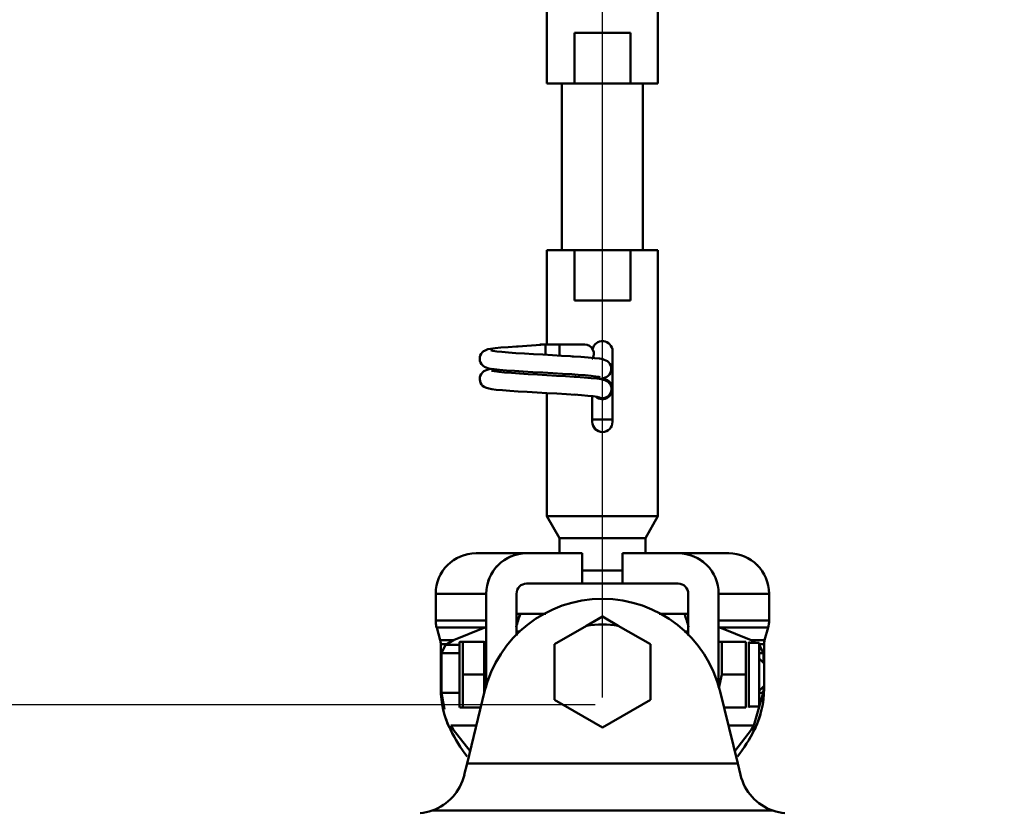
# Model space of a CAD drawing. Units: millimetres. Extents: x 59 to 11939, y 24 to 8424.
# Drawn here: x 1890 to 2058, y 3147 to 3282 of the extents above; entities that cross this region are included whole.
import ezdxf

# ---------------------------------------------------------------- set-up
doc = ezdxf.new("R2010")
doc.units = ezdxf.units.MM
doc.header["$MEASUREMENT"] = 0
doc.layers.add('(1) Shape lines', color=7, linetype='Continuous', lineweight=35, true_color=0x000000)
doc.layers.add('(6) Dimensions', color=7, linetype='Continuous', lineweight=35, true_color=0x000000)
doc.styles.add('Arial', font='arial.ttf')
doc.styles.add('Microsoft YaHei', font='arial.ttf')
doc.dimstyles.new('Vertex Style', dxfattribs={"dimscale": 20, "dimtxt": 0.18, "dimasz": 3.6, "dimexe": 1.8, "dimexo": 0.0625, "dimgap": 1.7, "dimtad": 1, "dimdec": 1, "dimdsep": 46, "dimtxsty": 'Arial', "dimblk1": 'CLOSED', "dimblk2": 'CLOSED', "dimsah": 1, "dimcen": 0.09, "dimdle": 1.8, "dimadec": 1, "dimazin": 2, "dimtfac": 0.65, "dimtdec": 4, "dimtmove": 0, "dimatfit": 3, "dimfxl": 1, "dimtolj": 1, "dimtzin": 0, "dimlwe": 25, "dimarcsym": 0})

# ---------------------------------------------------------------- blocks, each defined once
blk = doc.blocks.new('_Closed')
at = {"color": 0, "linetype": 'ByBlock', "lineweight": -2}
for p, q in [((-1, 0.166667), (0, 0)), ((-1, 0.166667), (-1, -0.166667)), ((0, 0), (-1, -0.166667)), ((0, 0), (-1, 0))]:
    blk.add_line(p, q, dxfattribs=at)
blk = doc.blocks.new('*D29')
at = {"layer": '(6) Dimensions', "color": 9, "lineweight": 25}
for p, q in [((1430.61, 3426.14), (1430.61, 3498.14)), ((1988.24, 3354.14), (1394.61, 3354.14)), ((1430.61, 3164.98), (1430.61, 3354.14)), ((1988.24, 3164.98), (1394.61, 3164.98)), ((1430.61, 3092.98), (1430.61, 3020.98))]:
    blk.add_line(p, q, dxfattribs=at)
at = {"layer": 'Defpoints', "color": 0}
for p in [(1430.61, 3354.14), (1989.49, 3354.14), (1989.49, 3164.98)]:
    blk.add_point(p, dxfattribs=at)
at = {"layer": '(6) Dimensions', "color": 9, "lineweight": 25, "xscale": 72, "yscale": 72, "zscale": 72}
for p, rotation in [((1430.61, 3354.14), 270), ((1430.61, 3164.98), 90)]:
    blk.add_blockref('_Closed', p, dxfattribs=dict(at, rotation=rotation))
at = {"layer": '(6) Dimensions', "color": 7, "lineweight": 35, "insert": (1364.25, 3259.56), "char_height": 70, "attachment_point": 5, "rotation": 90, "style": 'Microsoft YaHei'}
blk.add_mtext('\\A1;220', dxfattribs=at)
blk = doc.blocks.new('*D31')
at = {"layer": '(6) Dimensions', "color": 9, "lineweight": 25}
for p, q in [((1559.58, 2899.52), (1559.58, 3648.08)), ((1989.49, 3166.23), (1989.49, 3648.08)), ((1917.49, 3612.08), (1631.58, 3612.08))]:
    blk.add_line(p, q, dxfattribs=at)
at = {"layer": 'Defpoints', "color": 0}
for p in [(1559.58, 3612.08), (1989.49, 3164.98), (1559.58, 2898.27)]:
    blk.add_point(p, dxfattribs=at)
at = {"layer": '(6) Dimensions', "color": 9, "lineweight": 25, "xscale": 72, "yscale": 72, "zscale": 72, "rotation": 180}
blk.add_blockref('_Closed', (1559.58, 3612.08), dxfattribs=at)
at = {"layer": '(6) Dimensions', "color": 9, "lineweight": 25, "xscale": 72, "yscale": 72, "zscale": 72}
blk.add_blockref('_Closed', (1989.49, 3612.08), dxfattribs=at)
at = {"layer": '(6) Dimensions', "color": 7, "lineweight": 35, "insert": (1774.54, 3678.44), "char_height": 70, "attachment_point": 5, "style": 'Microsoft YaHei'}
blk.add_mtext('\\A1;500', dxfattribs=at)
blk = doc.blocks.new('*D33')
at = {"layer": '(6) Dimensions', "color": 9, "lineweight": 25}
for p, q in [((1559.58, 2899.52), (1559.58, 3799.23)), ((4998.8, 2899.52), (4998.8, 3799.23)), ((4926.8, 3763.23), (1631.58, 3763.23))]:
    blk.add_line(p, q, dxfattribs=at)
at = {"layer": 'Defpoints', "color": 0}
for p in [(1559.58, 3763.23), (1559.58, 2898.27), (4998.8, 2898.27)]:
    blk.add_point(p, dxfattribs=at)
at = {"layer": '(6) Dimensions', "color": 9, "lineweight": 25, "xscale": 72, "yscale": 72, "zscale": 72, "rotation": 180}
blk.add_blockref('_Closed', (1559.58, 3763.23), dxfattribs=at)
at = {"layer": '(6) Dimensions', "color": 9, "lineweight": 25, "xscale": 72, "yscale": 72, "zscale": 72}
blk.add_blockref('_Closed', (4998.8, 3763.23), dxfattribs=at)
at = {"layer": '(6) Dimensions', "color": 7, "lineweight": 35, "insert": (3279.19, 3829.59), "char_height": 70, "attachment_point": 5, "style": 'Microsoft YaHei'}
blk.add_mtext('\\A1;4000', dxfattribs=at)
blk = doc.blocks.new('*D34')
at = {"layer": '(6) Dimensions', "color": 9, "lineweight": 25}
for p, q in [((1989.49, 3166.23), (1989.49, 3648.08)), ((4568.9, 3166.23), (4568.9, 3648.08)), ((2061.49, 3612.08), (4496.9, 3612.08))]:
    blk.add_line(p, q, dxfattribs=at)
at = {"layer": 'Defpoints', "color": 0}
for p in [(4568.9, 3612.08), (1989.49, 3164.98), (4568.9, 3164.98)]:
    blk.add_point(p, dxfattribs=at)
at = {"layer": '(6) Dimensions', "color": 9, "lineweight": 25, "xscale": 72, "yscale": 72, "zscale": 72, "rotation": 180}
blk.add_blockref('_Closed', (1989.49, 3612.08), dxfattribs=at)
at = {"layer": '(6) Dimensions', "color": 9, "lineweight": 25, "xscale": 72, "yscale": 72, "zscale": 72}
blk.add_blockref('_Closed', (4568.9, 3612.08), dxfattribs=at)
at = {"layer": '(6) Dimensions', "color": 7, "lineweight": 35, "insert": (3279.19, 3678.44), "char_height": 70, "attachment_point": 5, "style": 'Microsoft YaHei'}
blk.add_mtext('\\A1;3000', dxfattribs=at)
blk = doc.blocks.new('Crane_WorkSt_1_8510777a-7f31-4270-a383-14a4eb5bef4a')
at = {"layer": '(1) Shape lines', "color": 7, "lineweight": 50, "ltscale": 60}
for p, q in [((261, 3405.45), (261, 3352.78)), ((239, 3352.78), (239, 3379.49)), ((244.45, 3362.78), (255.55, 3362.78)), ((244.45, 3352.78), (244.45, 3362.78)), ((255.55, 3362.78), (255.55, 3352.78)), ((239, 3352.78), (244.45, 3352.78)), ((242, 3319.78), (242, 3352.78)), ((242, 3319.78), (242, 3352.78)), ((242, 3319.78), (242, 3352.78)), ((242, 3319.78), (242, 3352.78)), ((242, 3319.78), (242, 3352.78)), ((242, 3319.78), (242, 3352.78)), ((242, 3319.78), (242, 3352.78)), ((242, 3319.78), (242, 3352.78)), ((242, 3319.78), (242, 3352.78)), ((242, 3319.78), (242, 3352.78)), ((242, 3319.78), (242, 3352.78)), ((242, 3319.78), (242, 3352.78)), ((242, 3319.78), (242, 3352.78)), ((242, 3319.78), (242, 3352.78)), ((242, 3319.78), (242, 3352.78)), ((255.55, 3352.78), (244.45, 3352.78)), ((255.55, 3352.78), (261, 3352.78)), ((258, 3352.78), (258, 3319.78)), ((258, 3352.78), (258, 3319.78)), ((258, 3352.78), (258, 3319.78)), ((258, 3352.78), (258, 3319.78)), ((258, 3352.78), (258, 3319.78)), ((258, 3352.78), (258, 3319.78)), ((258, 3352.78), (258, 3319.78)), ((258, 3352.78), (258, 3319.78)), ((258, 3352.78), (258, 3319.78)), ((258, 3352.78), (258, 3319.78)), ((258, 3352.78), (258, 3319.78)), ((258, 3352.78), (258, 3319.78)), ((258, 3352.78), (258, 3319.78)), ((258, 3352.78), (258, 3319.78)), ((258, 3352.78), (258, 3319.78)), ((244.45, 3319.78), (239, 3319.78)), ((239, 3301.08), (239, 3319.78)), ((244.45, 3319.78), (255.55, 3319.78)), ((244.45, 3309.78), (244.45, 3319.78)), ((261, 3319.78), (255.55, 3319.78)), ((255.55, 3319.78), (255.55, 3309.78)), ((261, 3319.78), (261, 3267.11)), ((255.55, 3309.78), (244.45, 3309.78)), ((237.71, 3301.08), (238.99, 3301.08)), ((237.71, 3301.08), (238.99, 3301.08)), ((237.71, 3301.08), (238.99, 3301.08)), ((237.71, 3301.08), (238.99, 3301.08)), ((237.71, 3301.08), (238.99, 3301.08)), ((237.71, 3301.08), (238.99, 3301.08)), ((237.71, 3301.08), (238.99, 3301.08)), ((237.71, 3301.08), (238.99, 3301.08)), ((237.71, 3301.08), (238.99, 3301.08)), ((237.71, 3301.08), (238.99, 3301.08)), ((237.71, 3301.08), (238.99, 3301.08)), ((237.71, 3301.08), (238.99, 3301.08)), ((237.71, 3301.08), (238.99, 3301.08)), ((237.71, 3301.08), (238.99, 3301.08)), ((237.71, 3301.08), (239.05, 3301.08)), ((238.75, 3301.08), (239, 3301.08)), ((238.75, 3301.08), (239, 3301.08)), ((238.75, 3301.08), (239, 3301.08)), ((238.75, 3301.08), (239, 3301.08)), ((238.75, 3301.08), (239, 3301.08)), ((238.75, 3301.08), (239, 3301.08)), ((238.75, 3301.08), (239, 3301.08)), ((238.75, 3301.08), (239, 3301.08)), ((238.75, 3301.08), (239, 3301.08)), ((238.75, 3301.08), (239, 3301.08)), ((238.75, 3301.08), (239, 3301.08)), ((238.75, 3301.08), (239, 3301.08)), ((238.75, 3301.08), (239, 3301.08)), ((238.75, 3301.08), (239, 3301.08)), ((238.75, 3301.08), (241.5, 3301.08)), ((238.83, 3301.08), (239, 3301.08)), ((238.83, 3301.08), (239, 3301.08)), ((238.83, 3301.08), (239, 3301.08)), ((238.83, 3301.08), (239, 3301.08)), ((238.83, 3301.08), (239, 3301.08)), ((238.83, 3301.08), (239, 3301.08)), ((238.83, 3301.08), (239, 3301.08)), ((238.83, 3301.08), (239, 3301.08)), ((238.83, 3301.08), (239, 3301.08)), ((238.83, 3301.08), (239, 3301.08)), ((238.83, 3301.08), (239, 3301.08)), ((238.83, 3301.08), (239, 3301.08)), ((238.83, 3301.08), (239, 3301.08)), ((238.83, 3301.08), (239, 3301.08)), ((238.83, 3301.08), (239, 3301.08)), ((239.05, 3301.08), (245.83, 3301.08)), ((241.5, 3301.08), (246.5, 3301.08)), ((241.5, 3301.07), (241.5, 3298.89)), ((238.75, 3299.05), (238.75, 3299.28)), ((252, 3299.78), (252, 3285.78)), ((239, 3267.11), (239, 3291.49)), ((248, 3285.78), (248, 3290.88)), ((252.02, 3286.28), (247.98, 3286.28)), ((261, 3267.11), (239, 3267.11)), ((241.5, 3262.78), (239, 3267.11)), ((261, 3267.11), (258.5, 3262.78)), ((258.5, 3262.78), (241.5, 3262.78)), ((241.5, 3259.78), (241.5, 3262.78)), ((258.5, 3262.78), (258.5, 3259.78)), ((225, 3259.78), (235, 3259.78)), ((235, 3259.78), (246, 3259.78)), ((246, 3253.78), (246, 3259.78)), ((254, 3259.78), (265, 3259.78)), ((254, 3259.78), (254, 3253.78)), ((265, 3259.78), (275, 3259.78)), ((245.99, 3256.4), (254, 3256.4)), ((235, 3253.78), (246, 3253.78)), ((254, 3253.78), (246, 3253.78)), ((254, 3253.78), (265, 3253.78)), ((217, 3251.78), (227, 3251.78)), ((217, 3246.47), (217, 3251.78)), ((227, 3233.29), (227, 3251.78)), ((233, 3243.53), (233, 3251.78)), ((267, 3251.78), (267, 3243.53)), ((273, 3251.78), (273, 3233.29)), ((273, 3251.78), (283, 3251.78)), ((283, 3251.78), (283, 3246.47)), ((238.77, 3247.78), (233, 3247.78)), ((267, 3247.78), (261.23, 3247.78)), ((217, 3246.47), (227, 3246.47)), ((240.5, 3241.77), (246.86, 3245.44)), ((253.14, 3245.44), (259.5, 3241.77)), ((273, 3246.47), (283, 3246.47)), ((217.19, 3245.12), (226.73, 3245.12)), ((217.89, 3242.61), (217.19, 3245.12)), ((233.75, 3244.29), (232.9, 3244.29)), ((233.24, 3243.78), (232.9, 3243.78)), ((267.06, 3244.29), (266.19, 3244.29)), ((267.06, 3243.78), (266.82, 3243.78)), ((273.27, 3245.12), (282.81, 3245.12)), ((282.81, 3245.12), (282.11, 3242.61)), ((217.89, 3242.61), (220.55, 3242.61)), ((218, 3241.8), (219.17, 3241.8)), ((218, 3232.95), (218, 3241.8)), ((221.69, 3241.66), (218.95, 3241.66)), ((221.7, 3242.18), (221.76, 3242.28)), ((221.7, 3229.38), (221.7, 3242.18)), ((226.6, 3242.28), (222.34, 3242.28)), ((226.6, 3235.78), (226.6, 3242.28)), ((226.6, 3242.18), (227, 3242.18)), ((240.5, 3230.8), (240.5, 3241.77)), ((259.5, 3241.77), (259.5, 3230.8)), ((273, 3242.18), (273.06, 3242.28)), ((273.64, 3242.28), (278.36, 3242.28)), ((278.94, 3242.28), (279, 3242.18)), ((279, 3242.08), (281, 3242.08)), ((279.45, 3242.61), (282.11, 3242.61)), ((281.05, 3241.66), (281.01, 3241.66)), ((281.03, 3241.8), (282, 3241.8)), ((282, 3241.8), (282, 3237.98)), ((218.13, 3232.95), (218.13, 3239.98)), ((221.65, 3239.98), (218.13, 3239.98)), ((281.87, 3239.98), (281, 3239.98)), ((281.87, 3239.98), (281.87, 3238.11)), ((281, 3238.98), (282, 3237.98)), ((282, 3233.58), (282, 3237.98)), ((226.6, 3235.78), (222.34, 3235.78)), ((226.6, 3232.11), (226.6, 3235.78)), ((273.64, 3235.78), (278.36, 3235.78)), ((218, 3232.95), (218.13, 3232.95)), ((221.6, 3232.18), (218.16, 3232.18)), ((223.22, 3218.21), (226.68, 3232.44)), ((273.32, 3232.44), (276.78, 3218.21)), ((282, 3233.58), (281, 3232.58)), ((281.84, 3232.18), (281.06, 3232.18)), ((281.87, 3233.45), (281.87, 3232.95)), ((281.87, 3232.95), (282, 3232.95)), ((282, 3233.58), (282, 3232.95)), ((250, 3225.31), (240.5, 3230.8)), ((259.5, 3230.8), (250, 3225.31)), ((221.76, 3229.28), (221.7, 3229.38)), ((225.91, 3229.28), (222.34, 3229.28)), ((274.09, 3229.28), (278.36, 3229.28)), ((279, 3229.38), (278.94, 3229.28)), ((281, 3229.48), (279, 3229.48)), ((219.9, 3224.9), (220.47, 3224.9)), ((225.04, 3225.72), (220.01, 3225.72)), ((279.99, 3225.72), (274.98, 3225.72)), ((279.53, 3224.9), (280.1, 3224.9)), ((222.66, 3215.91), (223.22, 3218.21)), ((276.78, 3218.21), (223.22, 3218.21)), ((277.34, 3215.91), (276.78, 3218.21)), ((216.28, 3208.85), (283.72, 3208.85))]:
    blk.add_line(p, q, dxfattribs=at)
at = {"layer": '(1) Shape lines', "color": 7, "lineweight": 50, "ltscale": 20}
for p, q in [((226.69, 3299.86), (227.31, 3300.16)), ((227.31, 3300.16), (227.87, 3300.27)), ((227.87, 3300.27), (228.75, 3300.38)), ((228.75, 3300.38), (229.92, 3300.48)), ((229.92, 3300.48), (231.35, 3300.59)), ((231.35, 3300.59), (233, 3300.7)), ((235.06, 3300.84), (236.88, 3300.95)), ((236.88, 3300.95), (238.75, 3301.08)), ((225.71, 3298.23), (225.73, 3298.58)), ((225.75, 3297.88), (225.71, 3298.23)), ((225.73, 3298.58), (225.82, 3298.92)), ((225.82, 3298.92), (225.97, 3299.24)), ((225.97, 3299.24), (226.19, 3299.52)), ((229.08, 3299.74), (230.11, 3299.63)), ((230.11, 3299.63), (231.39, 3299.52)), ((231.39, 3299.52), (232.89, 3299.41)), ((232.89, 3299.41), (234.56, 3299.3)), ((234.56, 3299.3), (236.35, 3299.2)), ((236.35, 3299.2), (238.21, 3299.09)), ((238.21, 3299.09), (240.09, 3298.98)), ((240.09, 3298.98), (241.93, 3298.87)), ((241.93, 3298.87), (243.68, 3298.76)), ((243.68, 3298.76), (244.28, 3298.72)), ((243.99, 3298.73), (245.7, 3298.63)), ((249.41, 3298.3), (250.06, 3298.19)), ((250.06, 3298.19), (250.38, 3298.08)), ((250.38, 3298.08), (251.02, 3297.79)), ((225.87, 3297.55), (225.75, 3297.88)), ((226.05, 3297.24), (225.87, 3297.55)), ((226.28, 3296.98), (226.05, 3297.24)), ((226.54, 3295.82), (227.17, 3296.11)), ((227.34, 3296.41), (226.69, 3296.66)), ((227.17, 3296.11), (227.59, 3296.22)), ((227.8, 3296.3), (227.34, 3296.41)), ((227.59, 3296.22), (227.98, 3296.28)), ((228.58, 3296.19), (227.8, 3296.3)), ((229.66, 3296.08), (228.58, 3296.19)), ((231, 3295.98), (229.66, 3296.08)), ((251.02, 3297.79), (251.28, 3297.55)), ((251.28, 3297.55), (251.5, 3297.27)), ((251.5, 3297.27), (251.65, 3296.96)), ((251.65, 3296.96), (251.74, 3296.61)), ((251.76, 3296.26), (251.72, 3295.91)), ((251.74, 3296.61), (251.76, 3296.26)), ((225.72, 3294.18), (225.74, 3294.54)), ((225.77, 3293.84), (225.72, 3294.18)), ((225.74, 3294.54), (225.83, 3294.88)), ((226.07, 3295.3), (226.28, 3295.58)), ((226.28, 3295.58), (226.54, 3295.82)), ((229.49, 3295.7), (230.63, 3295.59)), ((230.63, 3295.59), (232.01, 3295.48)), ((232.58, 3295.87), (231, 3295.98)), ((232.01, 3295.48), (233.58, 3295.37)), ((234.34, 3295.76), (232.58, 3295.87)), ((233.58, 3295.37), (235.31, 3295.26)), ((236.22, 3295.65), (234.34, 3295.76)), ((235.31, 3295.26), (237.14, 3295.15)), ((238.18, 3295.54), (236.22, 3295.65)), ((237.14, 3295.15), (239.02, 3295.04)), ((240.16, 3295.43), (238.18, 3295.54)), ((239.02, 3295.04), (240.89, 3294.93)), ((242.1, 3295.32), (240.16, 3295.43)), ((240.89, 3294.93), (242.69, 3294.82)), ((243.94, 3295.21), (242.1, 3295.32)), ((242.69, 3294.82), (244.38, 3294.71)), ((250.24, 3294.14), (250.65, 3293.96)), ((251.16, 3294.9), (250.88, 3294.69)), ((251.39, 3295.17), (251.16, 3294.9)), ((251.57, 3295.47), (251.39, 3295.17)), ((251.69, 3295.8), (251.57, 3295.47)), ((251.72, 3295.91), (251.69, 3295.8)), ((225.88, 3293.5), (225.77, 3293.84)), ((226.06, 3293.2), (225.88, 3293.5)), ((226.29, 3292.93), (226.06, 3293.2)), ((226.57, 3292.72), (226.29, 3292.93)), ((226.85, 3292.61), (226.57, 3292.72)), ((227.5, 3292.37), (226.85, 3292.61)), ((228.09, 3292.26), (227.5, 3292.37)), ((229, 3292.15), (228.09, 3292.26)), ((230.2, 3292.04), (229, 3292.15)), ((231.65, 3291.93), (230.2, 3292.04)), ((233.31, 3291.82), (231.65, 3291.93)), ((235.13, 3291.71), (233.31, 3291.82)), ((237.06, 3291.6), (235.13, 3291.71)), ((239.03, 3291.49), (237.06, 3291.6)), ((241, 3291.38), (239.03, 3291.49)), ((242.9, 3291.27), (241, 3291.38)), ((244.68, 3291.16), (242.9, 3291.27)), ((245.83, 3291.08), (244.4, 3291.18)), ((247.13, 3290.97), (245.83, 3291.08)), ((248.18, 3290.86), (247.13, 3290.97)), ((248.95, 3290.75), (248.18, 3290.86)), ((249.43, 3290.64), (248.95, 3290.75))]:
    blk.add_line(p, q, dxfattribs=at)
for points in [[(227.91, 3299.96), (228.34, 3299.85), (229.08, 3299.74)], [(233, 3300.7), (233.35, 3300.73), (235.06, 3300.84)], [(226.19, 3299.52), (226.45, 3299.75), (226.69, 3299.86)], [(245.7, 3298.63), (247.2, 3298.52), (248.45, 3298.41), (249.41, 3298.3)], [(226.69, 3296.66), (226.41, 3296.87), (226.28, 3296.98)], [(225.83, 3294.88), (225.99, 3295.2), (226.07, 3295.3)], [(228.06, 3295.91), (228.62, 3295.8), (229.49, 3295.7)], [(247.76, 3294.9), (246.6, 3295.01), (245.2, 3295.12), (243.94, 3295.21)], [(244.38, 3294.71), (244.74, 3294.69), (246.37, 3294.58), (247.77, 3294.47), (248.9, 3294.36), (249.73, 3294.25), (250.24, 3294.14)], [(249.56, 3294.58), (249.26, 3294.69), (248.65, 3294.79), (247.76, 3294.9)], [(250.88, 3294.69), (250.23, 3294.44), (249.87, 3294.33), (249.52, 3294.28)]]:
    blk.add_lwpolyline(points, dxfattribs=at)
at = {"layer": '(1) Shape lines', "color": 7, "lineweight": 50, "ltscale": 60}
for points in [[(238.75, 3299.28), (238.75, 3301.08), (238.75, 3301.08)], [(246.86, 3245.44), (250, 3247.25)], [(250, 3247.25), (253.14, 3245.44)], [(220.55, 3242.61), (226.73, 3245.12)], [(226.73, 3245.12), (227, 3245.19)], [(273, 3245.19), (273.27, 3245.12)], [(273.27, 3245.12), (279.45, 3242.61)], [(218.13, 3239.98), (218.95, 3241.66)], [(218.95, 3241.66), (219.17, 3241.8)], [(219.17, 3241.8), (220.55, 3242.61)], [(221.76, 3242.28), (222.34, 3242.28)], [(222.34, 3242.28), (222.34, 3235.78)], [(273.06, 3242.28), (273.64, 3242.28)], [(273.64, 3242.28), (273.64, 3235.78)], [(278.04, 3242.28), (278.04, 3242.28)], [(278.36, 3235.78), (278.36, 3242.28)], [(279, 3242.18), (279, 3242.18), (279, 3229.38), (279, 3229.39)], [(279.45, 3242.61), (280.32, 3242.08)], [(281, 3229.48), (281, 3242.08), (281, 3242.08)], [(281, 3241.7), (281.05, 3241.66)], [(281.05, 3241.66), (281.87, 3239.98)], [(222.34, 3235.78), (222.34, 3229.28)], [(273.64, 3235.78), (273.08, 3233.07)], [(278.36, 3229.28), (278.36, 3235.78)], [(218.16, 3232.18), (218.13, 3232.95)], [(218.76, 3228.87), (218.16, 3232.18)], [(281.84, 3232.18), (279.99, 3225.72)], [(281.87, 3232.95), (281.84, 3232.18)], [(222.34, 3229.28), (221.76, 3229.28)], [(278.04, 3229.28), (278.04, 3229.28)], [(220.47, 3224.9), (220.01, 3225.72)], [(223.8, 3220.63), (220.47, 3224.9)], [(279.53, 3224.9), (276.2, 3220.63)], [(279.99, 3225.72), (279.53, 3224.9)]]:
    blk.add_lwpolyline(points, dxfattribs=at)
for centre, radius, start, end in [((237.71, 3299.28), 1.8, 90, 92.7107), ((237.71, 3299.28), 1.8, 90, 90.8777), ((237.71, 3299.28), 1.8, 90, 90.8777), ((237.71, 3299.28), 1.8, 90, 90.8777), ((237.71, 3299.28), 1.8, 90, 90.8777), ((237.71, 3299.28), 1.8, 90, 90.8777), ((237.71, 3299.28), 1.8, 90, 90.8777), ((237.71, 3299.28), 1.8, 90, 90.8777), ((237.71, 3299.28), 1.8, 90, 90.8777), ((237.71, 3299.28), 1.8, 90, 90.8777), ((237.71, 3299.28), 1.8, 90, 90.8777), ((237.71, 3299.28), 1.8, 90, 90.8777), ((237.71, 3299.28), 1.8, 90, 90.8777), ((237.71, 3299.28), 1.8, 90, 90.8777), ((237.71, 3299.28), 1.8, 90, 90.8777), ((237.71, 3299.28), 1.8, 89.2733, 90), ((237.71, 3299.28), 1.8, 89.2733, 90), ((237.71, 3299.28), 1.8, 89.2733, 90), ((237.71, 3299.28), 1.8, 89.2733, 90), ((237.71, 3299.28), 1.8, 89.2733, 90), ((237.71, 3299.28), 1.8, 89.2733, 90), ((237.71, 3299.28), 1.8, 89.2733, 90), ((237.71, 3299.28), 1.8, 89.2733, 90), ((237.71, 3299.28), 1.8, 89.2733, 90), ((237.71, 3299.28), 1.8, 89.2733, 90), ((237.71, 3299.28), 1.8, 89.2733, 90), ((237.71, 3299.28), 1.8, 89.2733, 90), ((237.71, 3299.28), 1.8, 89.2733, 90), ((237.71, 3299.28), 1.8, 89.2733, 90), ((237.71, 3299.28), 1.8, 87.6655, 90), ((246.5, 3299.28), 1.8, 321.8744, 90), ((250, 3299.78), 2, 0, 168.9964), ((250, 3292.28), 2, 228.613, 98.151), ((250, 3292.28), 1.8, 241.6868, 0), ((250, 3292.28), 1.8, 31.7014, 70.4003), ((250, 3292.28), 1.8, 0, 31.7014), ((250, 3285.78), 2, 180, 0), ((225, 3251.78), 8, 90, 180), ((235, 3251.78), 8, 90, 180), ((235, 3251.78), 8, 111.2921, 119.7716), ((265, 3251.78), 8, 0, 90), ((275, 3251.78), 8, 0, 90), ((225, 3251.78), 8, 134.3585, 136.1984), ((225, 3251.78), 8, 134.3585, 136.1984), ((225, 3251.78), 8, 134.3585, 136.1984), ((225, 3251.78), 8, 134.3585, 136.1984), ((225, 3251.78), 8, 134.3585, 136.1984), ((225, 3251.78), 8, 134.3585, 136.1984), ((225, 3251.78), 8, 134.3585, 136.1984), ((225, 3251.78), 8, 134.3585, 136.1984), ((225, 3251.78), 8, 134.3585, 136.1984), ((225, 3251.78), 8, 134.3585, 136.1984), ((225, 3251.78), 8, 134.3585, 136.1984), ((225, 3251.78), 8, 134.3585, 136.1984), ((225, 3251.78), 8, 134.3585, 136.1984), ((225, 3251.78), 8, 134.3585, 136.1984), ((235, 3251.78), 8, 135.5922, 144.8818), ((265, 3251.78), 8, 46.3967, 57.5442), ((275, 3251.78), 8, 43.8016, 45.6415), ((275, 3251.78), 8, 43.8016, 45.6415), ((275, 3251.78), 8, 43.8016, 45.6415), ((275, 3251.78), 8, 43.8016, 45.6415), ((275, 3251.78), 8, 43.8016, 45.6415), ((275, 3251.78), 8, 43.8016, 45.6415), ((275, 3251.78), 8, 43.8016, 45.6415), ((275, 3251.78), 8, 43.8016, 45.6415), ((275, 3251.78), 8, 43.8016, 45.6415), ((275, 3251.78), 8, 43.8016, 45.6415), ((275, 3251.78), 8, 43.8016, 45.6415), ((275, 3251.78), 8, 43.8016, 45.6415), ((275, 3251.78), 8, 43.8016, 45.6415), ((275, 3251.78), 8, 43.8016, 45.6415), ((235, 3251.78), 8, 153.5404, 162.3172), ((235, 3251.78), 2, 90, 180), ((265, 3251.78), 2, 0, 90), ((250, 3226.77), 24, 13.66, 166.34), ((250, 3241.28), 17.5, 158.0881, 167.1403), ((250, 3241.28), 17.5, 158.0881, 160.7053), ((250, 3241.28), 17.5, 158.0881, 160.7053), ((250, 3241.28), 17.5, 158.0881, 160.7053), ((250, 3241.28), 17.5, 158.0881, 160.7053), ((250, 3241.28), 17.5, 158.0881, 160.7053), ((250, 3241.28), 17.5, 158.0881, 160.7053), ((250, 3241.28), 17.5, 158.0881, 160.7053), ((250, 3241.28), 17.5, 158.0881, 160.7053), ((250, 3241.28), 17.5, 158.0881, 160.7053), ((250, 3241.28), 17.5, 158.0881, 160.7053), ((250, 3241.28), 17.5, 158.0881, 160.7053), ((250, 3241.28), 17.5, 158.0881, 160.7053), ((250, 3241.28), 17.5, 158.0881, 160.7053), ((250, 3241.28), 17.5, 158.0881, 160.7053), ((250, 3241.28), 17.5, 12.8597, 21.9119), ((250, 3241.28), 17.5, 12.8597, 21.9119), ((250, 3241.28), 17.5, 12.8597, 21.9119), ((250, 3241.28), 17.5, 12.8597, 21.9119), ((250, 3241.28), 17.5, 12.8597, 21.9119), ((250, 3241.28), 17.5, 12.8597, 21.9119), ((250, 3241.28), 17.5, 12.8597, 21.9119), ((250, 3241.28), 17.5, 12.8597, 21.9119), ((250, 3241.28), 17.5, 12.8597, 21.9119), ((250, 3241.28), 17.5, 12.8597, 21.9119), ((250, 3241.28), 17.5, 12.8597, 21.9119), ((250, 3241.28), 17.5, 12.8597, 21.9119), ((250, 3241.28), 17.5, 12.8597, 21.9119), ((250, 3241.28), 17.5, 12.8597, 21.9119), ((250, 3241.28), 17.5, 12.8597, 21.9119), ((222, 3246.47), 5, 180, 189.5035), ((222, 3246.47), 5, 180, 189.5035), ((222, 3246.47), 5, 180, 189.5035), ((222, 3246.47), 5, 180, 189.5035), ((222, 3246.47), 5, 180, 189.5035), ((222, 3246.47), 5, 180, 189.5035), ((222, 3246.47), 5, 180, 189.5035), ((222, 3246.47), 5, 180, 189.5035), ((222, 3246.47), 5, 180, 189.5035), ((222, 3246.47), 5, 180, 189.5035), ((222, 3246.47), 5, 180, 189.5035), ((222, 3246.47), 5, 180, 189.5035), ((222, 3246.47), 5, 180, 189.5035), ((222, 3246.47), 5, 180, 189.5035), ((222, 3246.47), 5, 180, 195.6482), ((250, 3225.31), 20.37, 81.1308, 98.8692), ((278, 3246.47), 5, 344.3518, 0), ((278, 3246.47), 5, 350.4964, 0), ((278, 3246.47), 5, 350.4964, 0), ((278, 3246.47), 5, 350.4964, 0), ((278, 3246.47), 5, 350.4964, 0), ((278, 3246.47), 5, 350.4964, 0), ((278, 3246.47), 5, 350.4964, 0), ((278, 3246.47), 5, 350.4964, 0), ((278, 3246.47), 5, 350.4964, 0), ((278, 3246.47), 5, 350.4964, 0), ((278, 3246.47), 5, 350.4964, 0), ((278, 3246.47), 5, 350.4964, 0), ((278, 3246.47), 5, 350.4964, 0), ((278, 3246.47), 5, 350.4964, 0), ((278, 3246.47), 5, 350.4964, 0), ((215, 3241.8), 3, 0, 15.6482), ((285, 3241.8), 3, 164.3518, 180), ((236, 3232.95), 18, 180, 206.546), ((264, 3232.95), 18, 333.454, 0), ((264, 3232.95), 18, 333.454, 343.6016), ((264, 3232.95), 18, 333.454, 343.6016), ((264, 3232.95), 18, 333.454, 343.6016), ((264, 3232.95), 18, 333.454, 343.6016), ((264, 3232.95), 18, 333.454, 343.6016), ((264, 3232.95), 18, 333.454, 343.6016), ((264, 3232.95), 18, 333.454, 343.6016), ((264, 3232.95), 18, 333.454, 343.6016), ((264, 3232.95), 18, 333.454, 343.6016), ((264, 3232.95), 18, 333.454, 343.6016), ((264, 3232.95), 18, 333.454, 343.6016), ((264, 3232.95), 18, 333.454, 343.6016), ((264, 3232.95), 18, 333.454, 343.6016), ((264, 3232.95), 18, 333.454, 343.6016), ((236, 3232.95), 18, 198.5954, 205.1533), ((236, 3232.95), 18, 198.5954, 205.1533), ((236, 3232.95), 18, 198.5954, 205.1533), ((236, 3232.95), 18, 198.5954, 205.1533), ((236, 3232.95), 18, 198.5954, 205.1533), ((236, 3232.95), 18, 198.5954, 205.1533), ((236, 3232.95), 18, 198.5954, 205.1533), ((236, 3232.95), 18, 198.5954, 205.1533), ((236, 3232.95), 18, 198.5954, 205.1533), ((236, 3232.95), 18, 198.5954, 205.1533), ((236, 3232.95), 18, 198.5954, 205.1533), ((236, 3232.95), 18, 198.5954, 205.1533), ((236, 3232.95), 18, 198.5954, 205.1533), ((236, 3232.95), 18, 198.5954, 205.1533), ((249.96, 3239.92), 33.6, 206.546, 210.5382), ((249.96, 3239.92), 33.6, 206.546, 210.5382), ((249.96, 3239.92), 33.6, 206.546, 210.5382), ((249.96, 3239.92), 33.6, 206.546, 210.5382), ((249.96, 3239.92), 33.6, 206.546, 210.5382), ((249.96, 3239.92), 33.6, 206.546, 210.5382), ((249.96, 3239.92), 33.6, 206.546, 210.5382), ((249.96, 3239.92), 33.6, 206.546, 210.5382), ((249.96, 3239.92), 33.6, 206.546, 210.5382), ((249.96, 3239.92), 33.6, 206.546, 210.5382), ((249.96, 3239.92), 33.6, 206.546, 210.5382), ((249.96, 3239.92), 33.6, 206.546, 210.5382), ((249.96, 3239.92), 33.6, 206.546, 210.5382), ((249.96, 3239.92), 33.6, 206.546, 210.5382), ((249.96, 3239.92), 33.6, 206.546, 217.3301), ((250.04, 3239.92), 33.6, 322.6699, 333.454), ((250.04, 3239.92), 33.6, 329.4618, 333.454), ((250.04, 3239.92), 33.6, 329.4618, 333.454), ((250.04, 3239.92), 33.6, 329.4618, 333.454), ((250.04, 3239.92), 33.6, 329.4618, 333.454), ((250.04, 3239.92), 33.6, 329.4618, 333.454), ((250.04, 3239.92), 33.6, 329.4618, 333.454), ((250.04, 3239.92), 33.6, 329.4618, 333.454), ((250.04, 3239.92), 33.6, 329.4618, 333.454), ((250.04, 3239.92), 33.6, 329.4618, 333.454), ((250.04, 3239.92), 33.6, 329.4618, 333.454), ((250.04, 3239.92), 33.6, 329.4618, 333.454), ((250.04, 3239.92), 33.6, 329.4618, 333.454), ((250.04, 3239.92), 33.6, 329.4618, 333.454), ((250.04, 3239.92), 33.6, 329.4618, 333.454), ((212.95, 3218.28), 10, 289.4507, 346.34), ((287.05, 3218.28), 10, 193.66, 250.5493)]:
    blk.add_arc(centre, radius, start, end, dxfattribs=at)
for centre, major_axis, start_param, end_param in [((212.95, 3218.28), (0, 10), 3.236213, 3.481072), ((287.05, 3218.28), (-10, 0), 1.231317, 1.476176)]:
    blk.add_ellipse(centre, major_axis=major_axis, ratio=1, start_param=start_param, end_param=end_param, dxfattribs=at)

msp = doc.modelspace()

# ---------------------------------------------------------------- block references
at = {"color": 7, "xscale": 0.8598049407009875, "yscale": 0.8598049407009875}
msp.add_blockref('Crane_WorkSt_1_8510777a-7f31-4270-a383-14a4eb5bef4a', (1774.536, 388), dxfattribs=at)

# ---------------------------------------------------------------- dimensions: what is measured, and where the dimension line sits
at = {"layer": '(6) Dimensions', "color": 0, "lineweight": 35}
for base, p1, p2, picture, middle in [((1559.585, 3763.231), (4998.805, 2898.267), (1559.585, 2898.267), '*D33', (3279.195, 3763.231)), ((1559.585, 3612.08), (1989.487, 3164.981), (1559.585, 2898.267), '*D31', (1774.536, 3612.08)), ((4568.902, 3612.08), (1989.487, 3164.981), (4568.902, 3164.981), '*D34', (3279.195, 3612.08))]:
    dim = msp.add_linear_dim(base=base, p1=p1, p2=p2, dimstyle='Vertex Style', override={"dimtxt": 3.5, "dimgap": 1.53125, "dimlfac": 1.163054, "dimtxsty": 'Microsoft YaHei', "dimcen": 0, "dimclrd": 9, "dimclre": 9, "dimclrt": 7, "dimlwd": 25}, dxfattribs=at)
    dim.commit()
    dim.dimension.update_dxf_attribs({"geometry": picture, "text_midpoint": middle, "dimtype": 160})
dim = msp.add_linear_dim(base=(1430.614, 3354.138), p1=(1989.487, 3164.981), p2=(1989.487, 3354.138), angle=90, dimstyle='Vertex Style', override={"dimtxt": 3.5, "dimgap": 1.53125, "dimlfac": 1.163054, "dimtxsty": 'Microsoft YaHei', "dimcen": 0, "dimclrd": 9, "dimclre": 9, "dimclrt": 7, "dimlwd": 25}, dxfattribs=at)
dim.commit()
dim.dimension.update_dxf_attribs({"geometry": '*D29', "text_midpoint": (1430.614, 3259.56), "dimtype": 160})

doc.saveas('drawing.dxf')
